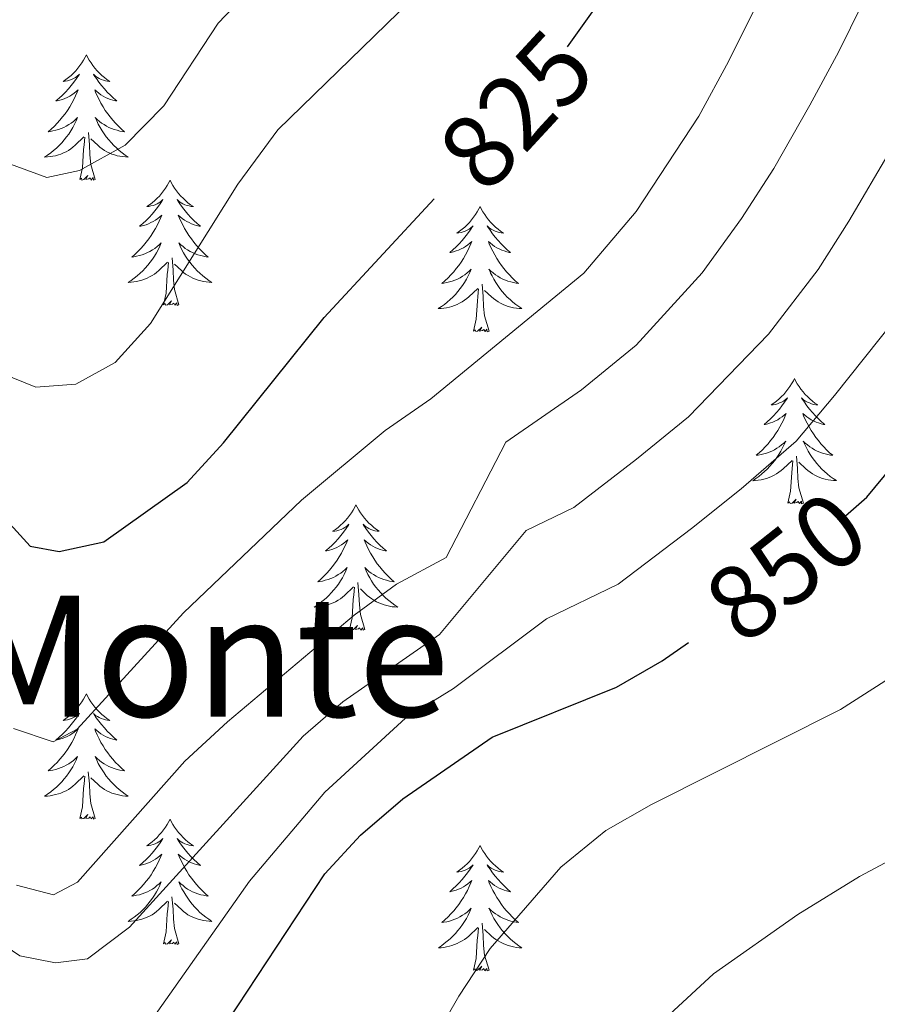
# Model space of a CAD drawing. Units: metres. Extents: x 616998 to 621503, y 4717458 to 4720505.
# Drawn here: x 618118 to 618200, y 4718304 to 4718397 of the extents above; entities that cross this region are included whole.
import ezdxf
from ezdxf.enums import TextEntityAlignment as Align

# ---------------------------------------------------------------- set-up
doc = ezdxf.new("R2010")
doc.units = ezdxf.units.M
doc.header["$MEASUREMENT"] = 0
for name, color, linetype, lineweight in [('Level 36', 19, 'Continuous', 40), ('Level 4', 36, 'Continuous', 30), ('Level 41', 19, 'Continuous', 0), ('Level 45', 19, 'Continuous', 0), ('Level 5', 36, 'Continuous', 0)]:
    doc.layers.add(name, color=color, linetype=linetype, lineweight=lineweight)
doc.styles.add('Arial', font='ARIAL.TTF', dxfattribs={"height": 0.2})

msp = doc.modelspace()

# ---------------------------------------------------------------- linework, layer by layer
at = {"layer": 'Level 36', "color": 92, "linetype": 'Continuous', "lineweight": 0}
for points in [[(618124.28, 4718393.93), (618124.17, 4718393.71), (618124.02, 4718393.43), (618123.85, 4718393.17), (618123.67, 4718392.91), (618123.47, 4718392.66), (618123.27, 4718392.42), (618123.05, 4718392.2), (618122.82, 4718391.98), (618122.58, 4718391.78), (618122.33, 4718391.59), (618122.07, 4718391.41), (618122.26, 4718391.43), (618122.47, 4718391.47), (618122.67, 4718391.52), (618122.86, 4718391.59), (618123.05, 4718391.68), (618123.23, 4718391.78), (618123.41, 4718391.89), (618123.61, 4718392.08), (618123.57, 4718392.01), (618123.34, 4718391.67), (618123.1, 4718391.33), (618122.84, 4718391.01), (618122.57, 4718390.69), (618122.29, 4718390.39), (618122, 4718390.09), (618121.7, 4718389.81), (618121.38, 4718389.54), (618121.51, 4718389.56), (618121.75, 4718389.62), (618122, 4718389.69), (618122.23, 4718389.78), (618122.46, 4718389.88), (618122.69, 4718390), (618122.9, 4718390.13), (618123.11, 4718390.28), (618123.31, 4718390.43), (618123.49, 4718390.61), (618123.41, 4718390.38), (618123.25, 4718390.02), (618123.08, 4718389.67), (618122.89, 4718389.32), (618122.69, 4718388.98), (618122.48, 4718388.65), (618122.25, 4718388.33), (618122.01, 4718388.02), (618121.76, 4718387.71), (618121.5, 4718387.42), (618121.23, 4718387.14), (618120.94, 4718386.87), (618120.64, 4718386.61), (618120.84, 4718386.64), (618121.1, 4718386.69), (618121.37, 4718386.75), (618121.63, 4718386.83), (618121.88, 4718386.92), (618122.13, 4718387.03), (618122.37, 4718387.15), (618122.6, 4718387.29), (618122.83, 4718387.44), (618123.05, 4718387.6), (618123.25, 4718387.78), (618123.45, 4718387.97), (618123.31, 4718387.64)], [(618124.28, 4718393.93), (618124.39, 4718393.71), (618124.55, 4718393.43), (618124.72, 4718393.17), (618124.9, 4718392.91), (618125.09, 4718392.66), (618125.3, 4718392.42), (618125.52, 4718392.2), (618125.75, 4718391.98), (618125.99, 4718391.78), (618126.24, 4718391.59), (618126.5, 4718391.41), (618126.3, 4718391.43), (618126.1, 4718391.47), (618125.9, 4718391.52), (618125.7, 4718391.59), (618125.51, 4718391.68), (618125.33, 4718391.78), (618125.16, 4718391.89), (618124.95, 4718392.08), (618124.99, 4718392.01), (618125.23, 4718391.67), (618125.47, 4718391.33), (618125.72, 4718391.01), (618125.99, 4718390.69), (618126.27, 4718390.39), (618126.56, 4718390.09), (618126.87, 4718389.81), (618127.18, 4718389.54), (618127.06, 4718389.56), (618126.81, 4718389.62), (618126.57, 4718389.69), (618126.33, 4718389.78), (618126.1, 4718389.88), (618125.88, 4718390), (618125.66, 4718390.13), (618125.45, 4718390.28), (618125.26, 4718390.43), (618125.07, 4718390.61), (618125.16, 4718390.38), (618125.31, 4718390.02), (618125.49, 4718389.67), (618125.67, 4718389.32), (618125.87, 4718388.98), (618126.08, 4718388.65), (618126.31, 4718388.33), (618126.55, 4718388.02), (618126.8, 4718387.71), (618127.06, 4718387.42), (618127.34, 4718387.14), (618127.63, 4718386.87), (618127.92, 4718386.61), (618127.73, 4718386.64), (618127.46, 4718386.68), (618127.2, 4718386.75), (618126.94, 4718386.83), (618126.68, 4718386.92), (618126.43, 4718387.03), (618126.19, 4718387.15), (618125.96, 4718387.29), (618125.73, 4718387.44), (618125.52, 4718387.6), (618125.31, 4718387.78), (618125.12, 4718387.97), (618125.26, 4718387.64)], [(618123.311, 4718387.645), (618123.151, 4718387.325), (618122.981, 4718387.005), (618122.801, 4718386.695), (618122.601, 4718386.395), (618122.391, 4718386.115), (618122.171, 4718385.835), (618121.931, 4718385.565), (618121.691, 4718385.305), (618121.431, 4718385.065), (618121.161, 4718384.825), (618120.881, 4718384.605), (618120.591, 4718384.395), (618120.301, 4718384.205), (618120.571, 4718384.215), (618120.831, 4718384.245), (618121.091, 4718384.285), (618121.351, 4718384.335), (618121.611, 4718384.405), (618121.861, 4718384.495), (618122.101, 4718384.605), (618122.341, 4718384.715), (618122.571, 4718384.845), (618122.791, 4718384.995), (618123.001, 4718385.145), (618123.211, 4718385.325), (618124.051, 4718386.115)], [(618125.261, 4718387.645), (618125.411, 4718387.325), (618125.581, 4718387.015), (618125.771, 4718386.705), (618125.961, 4718386.405), (618126.171, 4718386.115), (618126.401, 4718385.845), (618126.631, 4718385.575), (618126.881, 4718385.315), (618127.131, 4718385.075), (618127.401, 4718384.835), (618127.681, 4718384.605), (618127.971, 4718384.395), (618128.261, 4718384.205), (618128.001, 4718384.215), (618127.731, 4718384.245), (618127.471, 4718384.285), (618127.211, 4718384.335), (618126.961, 4718384.405), (618126.711, 4718384.495), (618126.461, 4718384.605), (618126.231, 4718384.715), (618126.001, 4718384.845), (618125.771, 4718384.995), (618125.561, 4718385.145), (618125.361, 4718385.325), (618124.701, 4718385.945)], [(618125.13, 4718382.07), (618124.7, 4718383.51), (618124.61, 4718384.42), (618124.57, 4718385.37), (618124.47, 4718386.53)], [(618123.66, 4718382.07), (618123.91, 4718383.19), (618124.02, 4718384.93), (618124.07, 4718385.37), (618124.13, 4718386.09)], [(618125.13, 4718382.07), (618124.96, 4718382.01), (618124.94, 4718382.25), (618124.75, 4718382.02), (618124.63, 4718382.23), (618124.51, 4718382.12), (618124.24, 4718382.07), (618124.43, 4718382.46), (618124.05, 4718382.08), (618123.86, 4718382.02), (618123.82, 4718382.19), (618123.66, 4718382.07)], [(618132.24, 4718382.01), (618132.13, 4718381.79), (618131.98, 4718381.51), (618131.81, 4718381.25), (618131.63, 4718380.99), (618131.43, 4718380.74), (618131.23, 4718380.5), (618131.01, 4718380.28), (618130.78, 4718380.06), (618130.54, 4718379.86), (618130.29, 4718379.67), (618130.03, 4718379.49), (618130.22, 4718379.51), (618130.43, 4718379.55), (618130.63, 4718379.61), (618130.82, 4718379.67), (618131.01, 4718379.76), (618131.19, 4718379.86), (618131.37, 4718379.97), (618131.57, 4718380.16), (618131.53, 4718380.1), (618131.3, 4718379.75), (618131.06, 4718379.42), (618130.8, 4718379.09), (618130.53, 4718378.77), (618130.25, 4718378.47), (618129.96, 4718378.17), (618129.66, 4718377.89), (618129.34, 4718377.62), (618129.47, 4718377.64), (618129.71, 4718377.7), (618129.96, 4718377.77), (618130.19, 4718377.86), (618130.42, 4718377.97), (618130.65, 4718378.08), (618130.86, 4718378.21), (618131.07, 4718378.36), (618131.27, 4718378.52), (618131.45, 4718378.69), (618131.37, 4718378.47), (618131.21, 4718378.1), (618131.04, 4718377.75), (618130.85, 4718377.4), (618130.65, 4718377.06), (618130.44, 4718376.73), (618130.21, 4718376.41), (618129.97, 4718376.1), (618129.72, 4718375.79), (618129.46, 4718375.5), (618129.19, 4718375.22), (618128.9, 4718374.95), (618128.6, 4718374.69), (618128.8, 4718374.72), (618129.06, 4718374.77), (618129.33, 4718374.83), (618129.59, 4718374.91), (618129.84, 4718375), (618130.09, 4718375.11), (618130.33, 4718375.23), (618130.56, 4718375.37), (618130.79, 4718375.52), (618131.01, 4718375.69), (618131.21, 4718375.86), (618131.41, 4718376.05), (618131.27, 4718375.72)], [(618132.24, 4718382.01), (618132.35, 4718381.79), (618132.51, 4718381.51), (618132.68, 4718381.25), (618132.86, 4718380.99), (618133.05, 4718380.74), (618133.26, 4718380.5), (618133.48, 4718380.28), (618133.71, 4718380.06), (618133.95, 4718379.86), (618134.2, 4718379.67), (618134.46, 4718379.49), (618134.26, 4718379.51), (618134.06, 4718379.55), (618133.86, 4718379.61), (618133.66, 4718379.67), (618133.47, 4718379.76), (618133.29, 4718379.86), (618133.12, 4718379.97), (618132.91, 4718380.16), (618132.95, 4718380.1), (618133.19, 4718379.75), (618133.43, 4718379.42), (618133.68, 4718379.09), (618133.95, 4718378.77), (618134.23, 4718378.47), (618134.52, 4718378.17), (618134.83, 4718377.89), (618135.14, 4718377.62), (618135.02, 4718377.64), (618134.77, 4718377.7), (618134.53, 4718377.77), (618134.29, 4718377.86), (618134.06, 4718377.97), (618133.84, 4718378.08), (618133.62, 4718378.21), (618133.41, 4718378.36), (618133.22, 4718378.52), (618133.03, 4718378.69), (618133.12, 4718378.47), (618133.27, 4718378.1), (618133.45, 4718377.75), (618133.63, 4718377.4), (618133.83, 4718377.06), (618134.04, 4718376.73), (618134.27, 4718376.41), (618134.51, 4718376.1), (618134.76, 4718375.79), (618135.02, 4718375.5), (618135.3, 4718375.22), (618135.59, 4718374.95), (618135.88, 4718374.69), (618135.69, 4718374.72), (618135.42, 4718374.77), (618135.16, 4718374.83), (618134.9, 4718374.91), (618134.64, 4718375), (618134.39, 4718375.11), (618134.15, 4718375.23), (618133.92, 4718375.37), (618133.69, 4718375.52), (618133.48, 4718375.69), (618133.27, 4718375.86), (618133.08, 4718376.05), (618133.22, 4718375.72)], [(618161.76, 4718379.5), (618161.65, 4718379.28), (618161.49, 4718379), (618161.32, 4718378.74), (618161.14, 4718378.48), (618160.95, 4718378.23), (618160.74, 4718377.99), (618160.52, 4718377.77), (618160.29, 4718377.55), (618160.05, 4718377.35), (618159.8, 4718377.16), (618159.54, 4718376.98), (618159.74, 4718377), (618159.94, 4718377.04), (618160.14, 4718377.1), (618160.34, 4718377.17), (618160.53, 4718377.25), (618160.71, 4718377.35), (618160.88, 4718377.46), (618161.09, 4718377.65), (618161.04, 4718377.59), (618160.81, 4718377.24), (618160.57, 4718376.91), (618160.31, 4718376.58), (618160.05, 4718376.27), (618159.77, 4718375.96), (618159.47, 4718375.67), (618159.17, 4718375.38), (618158.86, 4718375.11), (618158.98, 4718375.13), (618159.23, 4718375.19), (618159.47, 4718375.27), (618159.71, 4718375.35), (618159.94, 4718375.46), (618160.16, 4718375.57), (618160.38, 4718375.71), (618160.58, 4718375.85), (618160.78, 4718376.01), (618160.97, 4718376.18), (618160.88, 4718375.96), (618160.72, 4718375.59), (618160.55, 4718375.24), (618160.37, 4718374.89), (618160.17, 4718374.55), (618159.96, 4718374.22), (618159.73, 4718373.9), (618159.49, 4718373.59), (618159.24, 4718373.29), (618158.97, 4718372.99), (618158.7, 4718372.71), (618158.41, 4718372.44), (618158.12, 4718372.19), (618158.31, 4718372.21), (618158.58, 4718372.26), (618158.84, 4718372.32), (618159.1, 4718372.4), (618159.36, 4718372.49), (618159.6, 4718372.6), (618159.85, 4718372.72), (618160.08, 4718372.86), (618160.3, 4718373.01), (618160.52, 4718373.18), (618160.73, 4718373.35), (618160.92, 4718373.54), (618160.78, 4718373.21)], [(618161.76, 4718379.5), (618161.87, 4718379.28), (618162.02, 4718379), (618162.19, 4718378.74), (618162.37, 4718378.48), (618162.57, 4718378.23), (618162.77, 4718377.99), (618162.99, 4718377.77), (618163.22, 4718377.55), (618163.46, 4718377.35), (618163.71, 4718377.16), (618163.97, 4718376.98), (618163.77, 4718377), (618163.57, 4718377.04), (618163.37, 4718377.1), (618163.18, 4718377.17), (618162.99, 4718377.25), (618162.81, 4718377.35), (618162.63, 4718377.46), (618162.43, 4718377.65), (618162.47, 4718377.59), (618162.7, 4718377.24), (618162.94, 4718376.91), (618163.2, 4718376.58), (618163.47, 4718376.27), (618163.75, 4718375.96), (618164.04, 4718375.67), (618164.34, 4718375.38), (618164.65, 4718375.11), (618164.53, 4718375.13), (618164.29, 4718375.19), (618164.04, 4718375.27), (618163.81, 4718375.35), (618163.58, 4718375.46), (618163.35, 4718375.57), (618163.14, 4718375.71), (618162.93, 4718375.85), (618162.73, 4718376.01), (618162.55, 4718376.18), (618162.63, 4718375.96), (618162.79, 4718375.59), (618162.96, 4718375.24), (618163.15, 4718374.89), (618163.35, 4718374.55), (618163.56, 4718374.22), (618163.79, 4718373.9), (618164.02, 4718373.59), (618164.27, 4718373.29), (618164.54, 4718372.99), (618164.81, 4718372.71), (618165.1, 4718372.44), (618165.4, 4718372.19), (618165.2, 4718372.21), (618164.93, 4718372.26), (618164.67, 4718372.32), (618164.41, 4718372.4), (618164.16, 4718372.49), (618163.91, 4718372.6), (618163.67, 4718372.72), (618163.43, 4718372.86), (618163.21, 4718373.01), (618162.99, 4718373.18), (618162.79, 4718373.35), (618162.59, 4718373.54), (618162.73, 4718373.21)], [(618131.269, 4718375.715), (618131.109, 4718375.395), (618130.939, 4718375.085), (618130.759, 4718374.775), (618130.559, 4718374.485), (618130.349, 4718374.195), (618130.129, 4718373.915), (618129.889, 4718373.645), (618129.649, 4718373.385), (618129.389, 4718373.145), (618129.119, 4718372.906), (618128.839, 4718372.686), (618128.549, 4718372.476), (618128.259, 4718372.286), (618128.529, 4718372.296), (618128.789, 4718372.326), (618129.049, 4718372.366), (618129.309, 4718372.416), (618129.569, 4718372.496), (618129.819, 4718372.576), (618130.059, 4718372.685), (618130.299, 4718372.795), (618130.529, 4718372.925), (618130.749, 4718373.075), (618130.959, 4718373.235), (618131.169, 4718373.405), (618132.009, 4718374.205)], [(618133.219, 4718375.715), (618133.369, 4718375.395), (618133.539, 4718375.085), (618133.729, 4718374.775), (618133.919, 4718374.485), (618134.129, 4718374.195), (618134.359, 4718373.915), (618134.589, 4718373.645), (618134.839, 4718373.385), (618135.089, 4718373.145), (618135.359, 4718372.905), (618135.639, 4718372.685), (618135.929, 4718372.475), (618136.219, 4718372.285), (618135.959, 4718372.295), (618135.689, 4718372.325), (618135.429, 4718372.365), (618135.169, 4718372.415), (618134.919, 4718372.495), (618134.669, 4718372.575), (618134.419, 4718372.685), (618134.189, 4718372.795), (618133.959, 4718372.925), (618133.729, 4718373.075), (618133.519, 4718373.235), (618133.319, 4718373.405), (618132.659, 4718374.025)], [(618131.62, 4718370.16), (618131.87, 4718371.27), (618131.98, 4718373.02), (618132.03, 4718373.45), (618132.09, 4718374.17)], [(618133.09, 4718370.16), (618132.66, 4718371.6), (618132.57, 4718372.5), (618132.53, 4718373.45), (618132.43, 4718374.61)], [(618160.778, 4718373.215), (618160.628, 4718372.895), (618160.458, 4718372.585), (618160.268, 4718372.275), (618160.078, 4718371.985), (618159.868, 4718371.695), (618159.638, 4718371.415), (618159.408, 4718371.145), (618159.157, 4718370.885), (618158.897, 4718370.645), (618158.627, 4718370.415), (618158.357, 4718370.185), (618158.067, 4718369.975), (618157.777, 4718369.785), (618158.037, 4718369.795), (618158.307, 4718369.825), (618158.567, 4718369.865), (618158.827, 4718369.915), (618159.077, 4718369.995), (618159.327, 4718370.075), (618159.567, 4718370.185), (618159.807, 4718370.295), (618160.037, 4718370.425), (618160.267, 4718370.575), (618160.477, 4718370.735), (618160.677, 4718370.905), (618161.527, 4718371.705)], [(618162.728, 4718373.215), (618162.888, 4718372.895), (618163.058, 4718372.585), (618163.237, 4718372.275), (618163.437, 4718371.985), (618163.647, 4718371.695), (618163.867, 4718371.415), (618164.107, 4718371.145), (618164.347, 4718370.885), (618164.607, 4718370.645), (618164.877, 4718370.415), (618165.157, 4718370.185), (618165.447, 4718369.975), (618165.737, 4718369.785), (618165.467, 4718369.795), (618165.207, 4718369.825), (618164.947, 4718369.865), (618164.687, 4718369.915), (618164.427, 4718369.995), (618164.177, 4718370.075), (618163.937, 4718370.185), (618163.697, 4718370.295), (618163.467, 4718370.425), (618163.247, 4718370.575), (618163.037, 4718370.735), (618162.827, 4718370.905), (618162.167, 4718371.525)], [(618161.14, 4718367.65), (618161.38, 4718368.77), (618161.5, 4718370.51), (618161.54, 4718370.94), (618161.61, 4718371.66)], [(618162.61, 4718367.65), (618162.18, 4718369.09), (618162.09, 4718369.99), (618162.04, 4718370.94), (618161.94, 4718372.1)], [(618133.09, 4718370.16), (618132.92, 4718370.09), (618132.9, 4718370.33), (618132.71, 4718370.11), (618132.59, 4718370.31), (618132.47, 4718370.2), (618132.2, 4718370.15), (618132.39, 4718370.54), (618132.01, 4718370.16), (618131.82, 4718370.11), (618131.78, 4718370.27), (618131.62, 4718370.16)], [(618162.61, 4718367.65), (618162.43, 4718367.58), (618162.41, 4718367.82), (618162.23, 4718367.6), (618162.1, 4718367.8), (618161.98, 4718367.69), (618161.71, 4718367.64), (618161.91, 4718368.03), (618161.52, 4718367.65), (618161.34, 4718367.6), (618161.29, 4718367.76), (618161.14, 4718367.65)], [(618191.68, 4718363.14), (618191.57, 4718362.92), (618191.41, 4718362.64), (618191.24, 4718362.38), (618191.06, 4718362.12), (618190.87, 4718361.87), (618190.66, 4718361.63), (618190.44, 4718361.41), (618190.21, 4718361.19), (618189.97, 4718360.99), (618189.72, 4718360.8), (618189.46, 4718360.62), (618189.66, 4718360.64), (618189.86, 4718360.68), (618190.06, 4718360.74), (618190.26, 4718360.81), (618190.45, 4718360.89), (618190.63, 4718360.99), (618190.8, 4718361.1), (618191.01, 4718361.29), (618190.97, 4718361.23), (618190.73, 4718360.88), (618190.49, 4718360.55), (618190.24, 4718360.22), (618189.97, 4718359.91), (618189.69, 4718359.6), (618189.4, 4718359.31), (618189.09, 4718359.02), (618188.78, 4718358.75), (618188.9, 4718358.77), (618189.15, 4718358.83), (618189.39, 4718358.91), (618189.63, 4718358.99), (618189.86, 4718359.1), (618190.08, 4718359.21), (618190.3, 4718359.35), (618190.51, 4718359.49), (618190.7, 4718359.65), (618190.89, 4718359.82), (618190.8, 4718359.6), (618190.65, 4718359.23), (618190.47, 4718358.88), (618190.29, 4718358.53), (618190.09, 4718358.19), (618189.88, 4718357.86), (618189.65, 4718357.54), (618189.41, 4718357.23), (618189.16, 4718356.93), (618188.9, 4718356.63), (618188.62, 4718356.35), (618188.33, 4718356.08), (618188.04, 4718355.83), (618188.23, 4718355.85), (618188.5, 4718355.9), (618188.76, 4718355.96), (618189.02, 4718356.04), (618189.28, 4718356.13), (618189.53, 4718356.24), (618189.77, 4718356.36), (618190, 4718356.5), (618190.23, 4718356.65), (618190.44, 4718356.82), (618190.65, 4718356.99), (618190.84, 4718357.18), (618190.7, 4718356.85)], [(618191.68, 4718363.14), (618191.79, 4718362.92), (618191.94, 4718362.64), (618192.11, 4718362.38), (618192.29, 4718362.12), (618192.49, 4718361.87), (618192.69, 4718361.63), (618192.91, 4718361.41), (618193.14, 4718361.19), (618193.38, 4718360.99), (618193.63, 4718360.8), (618193.89, 4718360.62), (618193.7, 4718360.64), (618193.49, 4718360.68), (618193.29, 4718360.74), (618193.1, 4718360.81), (618192.91, 4718360.89), (618192.73, 4718360.99), (618192.55, 4718361.1), (618192.35, 4718361.29), (618192.39, 4718361.23), (618192.62, 4718360.88), (618192.86, 4718360.55), (618193.12, 4718360.22), (618193.39, 4718359.91), (618193.67, 4718359.6), (618193.96, 4718359.31), (618194.26, 4718359.02), (618194.58, 4718358.75), (618194.45, 4718358.77), (618194.21, 4718358.83), (618193.96, 4718358.91), (618193.73, 4718358.99), (618193.5, 4718359.1), (618193.27, 4718359.21), (618193.06, 4718359.35), (618192.85, 4718359.49), (618192.65, 4718359.65), (618192.47, 4718359.82), (618192.55, 4718359.6), (618192.71, 4718359.23), (618192.88, 4718358.88), (618193.07, 4718358.53), (618193.27, 4718358.19), (618193.48, 4718357.86), (618193.71, 4718357.54), (618193.95, 4718357.23), (618194.2, 4718356.93), (618194.46, 4718356.63), (618194.73, 4718356.35), (618195.02, 4718356.08), (618195.32, 4718355.83), (618195.12, 4718355.85), (618194.86, 4718355.9), (618194.59, 4718355.96), (618194.33, 4718356.04), (618194.08, 4718356.13), (618193.83, 4718356.24), (618193.59, 4718356.36), (618193.36, 4718356.5), (618193.13, 4718356.65), (618192.91, 4718356.82), (618192.71, 4718356.99), (618192.51, 4718357.18), (618192.65, 4718356.85)], [(618190.704, 4718356.855), (618190.554, 4718356.535), (618190.384, 4718356.225), (618190.194, 4718355.915), (618190.004, 4718355.625), (618189.794, 4718355.335), (618189.564, 4718355.055), (618189.334, 4718354.785), (618189.084, 4718354.525), (618188.834, 4718354.285), (618188.564, 4718354.055), (618188.284, 4718353.825), (618187.994, 4718353.615), (618187.704, 4718353.415), (618187.964, 4718353.425), (618188.234, 4718353.465), (618188.494, 4718353.505), (618188.754, 4718353.555), (618189.004, 4718353.635), (618189.254, 4718353.715), (618189.504, 4718353.825), (618189.734, 4718353.935), (618189.964, 4718354.065), (618190.194, 4718354.215), (618190.404, 4718354.375), (618190.604, 4718354.545), (618191.454, 4718355.345)], [(618192.654, 4718356.855), (618192.814, 4718356.535), (618192.984, 4718356.225), (618193.164, 4718355.915), (618193.364, 4718355.625), (618193.574, 4718355.335), (618193.794, 4718355.055), (618194.034, 4718354.785), (618194.274, 4718354.525), (618194.534, 4718354.285), (618194.804, 4718354.055), (618195.084, 4718353.825), (618195.374, 4718353.615), (618195.663, 4718353.425), (618195.393, 4718353.435), (618195.134, 4718353.465), (618194.874, 4718353.505), (618194.614, 4718353.555), (618194.354, 4718353.635), (618194.104, 4718353.715), (618193.864, 4718353.825), (618193.624, 4718353.935), (618193.394, 4718354.065), (618193.174, 4718354.215), (618192.964, 4718354.375), (618192.754, 4718354.545), (618192.104, 4718355.165)], [(618191.06, 4718351.29), (618191.3, 4718352.41), (618191.42, 4718354.15), (618191.47, 4718354.58), (618191.53, 4718355.3)], [(618192.53, 4718351.29), (618192.1, 4718352.73), (618192.01, 4718353.63), (618191.96, 4718354.58), (618191.86, 4718355.74)], [(618192.53, 4718351.29), (618192.35, 4718351.22), (618192.34, 4718351.46), (618192.15, 4718351.24), (618192.03, 4718351.44), (618191.9, 4718351.33), (618191.63, 4718351.28), (618191.83, 4718351.67), (618191.45, 4718351.29), (618191.26, 4718351.24), (618191.22, 4718351.4), (618191.06, 4718351.29)], [(618149.94, 4718351.11), (618149.83, 4718350.89), (618149.67, 4718350.62), (618149.51, 4718350.35), (618149.32, 4718350.1), (618149.13, 4718349.85), (618148.92, 4718349.61), (618148.7, 4718349.39), (618148.47, 4718349.17), (618148.23, 4718348.97), (618147.98, 4718348.77), (618147.72, 4718348.6), (618147.92, 4718348.62), (618148.13, 4718348.66), (618148.32, 4718348.71), (618148.52, 4718348.78), (618148.71, 4718348.87), (618148.89, 4718348.97), (618149.06, 4718349.08), (618149.27, 4718349.27), (618149.23, 4718349.2), (618149, 4718348.86), (618148.75, 4718348.52), (618148.5, 4718348.2), (618148.23, 4718347.88), (618147.95, 4718347.58), (618147.66, 4718347.28), (618147.35, 4718347), (618147.04, 4718346.73), (618147.17, 4718346.75), (618147.41, 4718346.81), (618147.65, 4718346.88), (618147.89, 4718346.97), (618148.12, 4718347.07), (618148.34, 4718347.19), (618148.56, 4718347.32), (618148.77, 4718347.47), (618148.96, 4718347.62), (618149.15, 4718347.79), (618149.06, 4718347.57), (618148.91, 4718347.21), (618148.73, 4718346.86), (618148.55, 4718346.51), (618148.35, 4718346.17), (618148.14, 4718345.84), (618147.91, 4718345.52), (618147.67, 4718345.21), (618147.42, 4718344.9), (618147.16, 4718344.61), (618146.88, 4718344.33), (618146.59, 4718344.06), (618146.3, 4718343.8), (618146.49, 4718343.83), (618146.76, 4718343.87), (618147.02, 4718343.94), (618147.28, 4718344.01), (618147.54, 4718344.11), (618147.79, 4718344.22), (618148.03, 4718344.34), (618148.26, 4718344.48), (618148.49, 4718344.63), (618148.7, 4718344.79), (618148.91, 4718344.97), (618149.1, 4718345.16), (618148.96, 4718344.83)], [(618149.94, 4718351.11), (618150.05, 4718350.89), (618150.21, 4718350.62), (618150.37, 4718350.35), (618150.56, 4718350.1), (618150.75, 4718349.85), (618150.96, 4718349.61), (618151.18, 4718349.39), (618151.41, 4718349.17), (618151.65, 4718348.97), (618151.9, 4718348.77), (618152.16, 4718348.6), (618151.96, 4718348.62), (618151.75, 4718348.66), (618151.56, 4718348.71), (618151.36, 4718348.78), (618151.17, 4718348.87), (618150.99, 4718348.97), (618150.82, 4718349.08), (618150.61, 4718349.27), (618150.65, 4718349.2), (618150.88, 4718348.86), (618151.13, 4718348.52), (618151.38, 4718348.2), (618151.65, 4718347.88), (618151.93, 4718347.58), (618152.22, 4718347.28), (618152.52, 4718347), (618152.84, 4718346.73), (618152.71, 4718346.75), (618152.47, 4718346.81), (618152.23, 4718346.88), (618151.99, 4718346.97), (618151.76, 4718347.07), (618151.53, 4718347.19), (618151.32, 4718347.32), (618151.11, 4718347.47), (618150.91, 4718347.62), (618150.73, 4718347.79), (618150.82, 4718347.57), (618150.97, 4718347.21), (618151.14, 4718346.86), (618151.33, 4718346.51), (618151.53, 4718346.17), (618151.74, 4718345.84), (618151.97, 4718345.52), (618152.21, 4718345.21), (618152.46, 4718344.9), (618152.72, 4718344.61), (618153, 4718344.33), (618153.28, 4718344.06), (618153.58, 4718343.8), (618153.38, 4718343.83), (618153.12, 4718343.87), (618152.85, 4718343.94), (618152.59, 4718344.01), (618152.34, 4718344.11), (618152.09, 4718344.22), (618151.85, 4718344.34), (618151.62, 4718344.48), (618151.39, 4718344.63), (618151.18, 4718344.79), (618150.97, 4718344.97), (618150.77, 4718345.16), (618150.92, 4718344.83)], [(618148.965, 4718344.826), (618148.815, 4718344.506), (618148.645, 4718344.186), (618148.455, 4718343.886), (618148.264, 4718343.586), (618148.054, 4718343.296), (618147.834, 4718343.026), (618147.594, 4718342.756), (618147.344, 4718342.496), (618147.094, 4718342.246), (618146.824, 4718342.017), (618146.544, 4718341.797), (618146.254, 4718341.587), (618145.964, 4718341.397), (618146.224, 4718341.407), (618146.494, 4718341.427), (618146.754, 4718341.467), (618147.014, 4718341.527), (618147.264, 4718341.597), (618147.514, 4718341.687), (618147.764, 4718341.786), (618147.994, 4718341.906), (618148.234, 4718342.036), (618148.454, 4718342.186), (618148.664, 4718342.336), (618148.864, 4718342.506), (618149.714, 4718343.306)], [(618150.925, 4718344.826), (618151.074, 4718344.506), (618151.244, 4718344.186), (618151.424, 4718343.886), (618151.624, 4718343.586), (618151.834, 4718343.296), (618152.054, 4718343.026), (618152.294, 4718342.756), (618152.534, 4718342.496), (618152.794, 4718342.246), (618153.064, 4718342.016), (618153.344, 4718341.796), (618153.634, 4718341.586), (618153.924, 4718341.396), (618153.654, 4718341.406), (618153.394, 4718341.426), (618153.134, 4718341.466), (618152.874, 4718341.526), (618152.614, 4718341.596), (618152.374, 4718341.686), (618152.124, 4718341.786), (618151.884, 4718341.906), (618151.654, 4718342.036), (618151.434, 4718342.186), (618151.224, 4718342.336), (618151.014, 4718342.506), (618150.364, 4718343.126)], [(618149.32, 4718339.26), (618149.57, 4718340.38), (618149.68, 4718342.12), (618149.73, 4718342.56), (618149.79, 4718343.28)], [(618150.79, 4718339.26), (618150.36, 4718340.7), (618150.27, 4718341.61), (618150.22, 4718342.56), (618150.12, 4718343.72)], [(618150.79, 4718339.26), (618150.62, 4718339.19), (618150.6, 4718339.43), (618150.41, 4718339.21), (618150.29, 4718339.41), (618150.17, 4718339.31), (618149.89, 4718339.25), (618150.09, 4718339.65), (618149.71, 4718339.27), (618149.52, 4718339.21), (618149.48, 4718339.37), (618149.32, 4718339.26)], [(618124.28, 4718333.13), (618124.17, 4718332.91), (618124.01, 4718332.63), (618123.85, 4718332.37), (618123.67, 4718332.11), (618123.47, 4718331.86), (618123.26, 4718331.63), (618123.05, 4718331.4), (618122.81, 4718331.18), (618122.57, 4718330.98), (618122.32, 4718330.79), (618122.06, 4718330.61), (618122.26, 4718330.63), (618122.47, 4718330.67), (618122.67, 4718330.73), (618122.86, 4718330.8), (618123.05, 4718330.88), (618123.23, 4718330.98), (618123.4, 4718331.09), (618123.61, 4718331.28), (618123.57, 4718331.22), (618123.34, 4718330.87), (618123.09, 4718330.54), (618122.84, 4718330.21), (618122.57, 4718329.89), (618122.29, 4718329.59), (618122, 4718329.3), (618121.7, 4718329.01), (618121.38, 4718328.74), (618121.51, 4718328.77), (618121.75, 4718328.82), (618121.99, 4718328.9), (618122.23, 4718328.98), (618122.46, 4718329.09), (618122.69, 4718329.21), (618122.9, 4718329.34), (618123.11, 4718329.48), (618123.31, 4718329.64), (618123.49, 4718329.81), (618123.4, 4718329.59), (618123.25, 4718329.23), (618123.08, 4718328.87), (618122.89, 4718328.52), (618122.69, 4718328.18), (618122.48, 4718327.85), (618122.25, 4718327.53), (618122.01, 4718327.22), (618121.76, 4718326.92), (618121.5, 4718326.62), (618121.22, 4718326.34), (618120.94, 4718326.07), (618120.64, 4718325.81), (618120.84, 4718325.84), (618121.1, 4718325.89), (618121.37, 4718325.95), (618121.63, 4718326.03), (618121.88, 4718326.12), (618122.13, 4718326.23), (618122.37, 4718326.35), (618122.6, 4718326.49), (618122.83, 4718326.64), (618123.04, 4718326.81), (618123.25, 4718326.98), (618123.45, 4718327.17), (618123.3, 4718326.84)], [(618124.28, 4718333.13), (618124.39, 4718332.91), (618124.55, 4718332.63), (618124.71, 4718332.37), (618124.9, 4718332.11), (618125.09, 4718331.86), (618125.3, 4718331.63), (618125.52, 4718331.4), (618125.75, 4718331.18), (618125.99, 4718330.98), (618126.24, 4718330.79), (618126.5, 4718330.61), (618126.3, 4718330.63), (618126.1, 4718330.67), (618125.9, 4718330.73), (618125.7, 4718330.8), (618125.51, 4718330.88), (618125.33, 4718330.98), (618125.16, 4718331.09), (618124.95, 4718331.28), (618124.99, 4718331.22), (618125.22, 4718330.87), (618125.47, 4718330.54), (618125.72, 4718330.21), (618125.99, 4718329.89), (618126.27, 4718329.59), (618126.56, 4718329.3), (618126.87, 4718329.01), (618127.18, 4718328.74), (618127.05, 4718328.77), (618126.81, 4718328.82), (618126.57, 4718328.9), (618126.33, 4718328.98), (618126.1, 4718329.09), (618125.88, 4718329.21), (618125.66, 4718329.34), (618125.45, 4718329.48), (618125.26, 4718329.64), (618125.07, 4718329.81), (618125.16, 4718329.59), (618125.31, 4718329.23), (618125.49, 4718328.87), (618125.67, 4718328.52), (618125.87, 4718328.18), (618126.08, 4718327.85), (618126.31, 4718327.53), (618126.55, 4718327.22), (618126.8, 4718326.92), (618127.06, 4718326.62), (618127.34, 4718326.34), (618127.63, 4718326.07), (618127.92, 4718325.81), (618127.73, 4718325.84), (618127.46, 4718325.89), (618127.2, 4718325.95), (618126.94, 4718326.03), (618126.68, 4718326.12), (618126.43, 4718326.23), (618126.19, 4718326.35), (618125.96, 4718326.49), (618125.73, 4718326.64), (618125.52, 4718326.81), (618125.31, 4718326.98), (618125.12, 4718327.17), (618125.26, 4718326.84)], [(618123.304, 4718326.838), (618123.154, 4718326.518), (618122.983, 4718326.208), (618122.803, 4718325.898), (618122.603, 4718325.608), (618122.393, 4718325.318), (618122.173, 4718325.038), (618121.933, 4718324.768), (618121.693, 4718324.508), (618121.433, 4718324.268), (618121.163, 4718324.028), (618120.883, 4718323.808), (618120.593, 4718323.598), (618120.303, 4718323.408), (618120.573, 4718323.418), (618120.833, 4718323.448), (618121.093, 4718323.488), (618121.353, 4718323.548), (618121.613, 4718323.618), (618121.853, 4718323.698), (618122.103, 4718323.808), (618122.343, 4718323.918), (618122.573, 4718324.048), (618122.793, 4718324.198), (618123.003, 4718324.358), (618123.213, 4718324.528), (618124.053, 4718325.328)], [(618125.263, 4718326.838), (618125.413, 4718326.518), (618125.583, 4718326.208), (618125.773, 4718325.898), (618125.963, 4718325.608), (618126.173, 4718325.318), (618126.393, 4718325.038), (618126.633, 4718324.768), (618126.883, 4718324.508), (618127.133, 4718324.268), (618127.403, 4718324.028), (618127.683, 4718323.808), (618127.973, 4718323.598), (618128.263, 4718323.408), (618128.003, 4718323.418), (618127.733, 4718323.448), (618127.473, 4718323.488), (618127.213, 4718323.548), (618126.963, 4718323.618), (618126.713, 4718323.698), (618126.463, 4718323.808), (618126.233, 4718323.918), (618125.993, 4718324.048), (618125.773, 4718324.198), (618125.563, 4718324.358), (618125.363, 4718324.528), (618124.703, 4718325.148)], [(618125.13, 4718321.28), (618124.7, 4718322.72), (618124.61, 4718323.62), (618124.57, 4718324.57), (618124.46, 4718325.73)], [(618123.66, 4718321.28), (618123.91, 4718322.39), (618124.02, 4718324.14), (618124.07, 4718324.57), (618124.13, 4718325.29)], [(618125.13, 4718321.28), (618124.96, 4718321.21), (618124.94, 4718321.45), (618124.75, 4718321.23), (618124.63, 4718321.43), (618124.51, 4718321.32), (618124.24, 4718321.27), (618124.43, 4718321.66), (618124.05, 4718321.28), (618123.86, 4718321.23), (618123.82, 4718321.39), (618123.66, 4718321.28)], [(618132.24, 4718321.21), (618132.13, 4718320.99), (618131.97, 4718320.71), (618131.81, 4718320.45), (618131.63, 4718320.19), (618131.43, 4718319.94), (618131.22, 4718319.71), (618131.01, 4718319.48), (618130.77, 4718319.26), (618130.53, 4718319.06), (618130.28, 4718318.87), (618130.02, 4718318.69), (618130.22, 4718318.71), (618130.43, 4718318.75), (618130.63, 4718318.81), (618130.82, 4718318.88), (618131.01, 4718318.96), (618131.19, 4718319.06), (618131.36, 4718319.17), (618131.57, 4718319.36), (618131.53, 4718319.3), (618131.3, 4718318.95), (618131.05, 4718318.62), (618130.8, 4718318.29), (618130.53, 4718317.98), (618130.25, 4718317.67), (618129.96, 4718317.38), (618129.66, 4718317.09), (618129.34, 4718316.82), (618129.47, 4718316.85), (618129.71, 4718316.9), (618129.95, 4718316.98), (618130.19, 4718317.07), (618130.42, 4718317.17), (618130.65, 4718317.29), (618130.86, 4718317.42), (618131.07, 4718317.56), (618131.27, 4718317.72), (618131.45, 4718317.89), (618131.36, 4718317.67), (618131.21, 4718317.31), (618131.04, 4718316.95), (618130.85, 4718316.61), (618130.65, 4718316.27), (618130.44, 4718315.93), (618130.21, 4718315.61), (618129.97, 4718315.3), (618129.72, 4718315), (618129.46, 4718314.71), (618129.18, 4718314.42), (618128.9, 4718314.15), (618128.6, 4718313.9), (618128.8, 4718313.92), (618129.06, 4718313.97), (618129.33, 4718314.03), (618129.59, 4718314.11), (618129.84, 4718314.2), (618130.09, 4718314.31), (618130.33, 4718314.43), (618130.56, 4718314.57), (618130.79, 4718314.72), (618131, 4718314.89), (618131.21, 4718315.06), (618131.41, 4718315.25), (618131.26, 4718314.92)], [(618132.24, 4718321.21), (618132.35, 4718320.99), (618132.51, 4718320.71), (618132.67, 4718320.45), (618132.86, 4718320.19), (618133.05, 4718319.94), (618133.26, 4718319.71), (618133.48, 4718319.48), (618133.71, 4718319.26), (618133.95, 4718319.06), (618134.2, 4718318.87), (618134.46, 4718318.69), (618134.26, 4718318.71), (618134.06, 4718318.75), (618133.86, 4718318.81), (618133.66, 4718318.88), (618133.47, 4718318.96), (618133.29, 4718319.06), (618133.12, 4718319.17), (618132.91, 4718319.36), (618132.95, 4718319.3), (618133.18, 4718318.95), (618133.43, 4718318.62), (618133.68, 4718318.29), (618133.95, 4718317.98), (618134.23, 4718317.67), (618134.52, 4718317.38), (618134.83, 4718317.09), (618135.14, 4718316.82), (618135.01, 4718316.85), (618134.77, 4718316.9), (618134.53, 4718316.98), (618134.29, 4718317.07), (618134.06, 4718317.17), (618133.84, 4718317.29), (618133.62, 4718317.42), (618133.41, 4718317.56), (618133.22, 4718317.72), (618133.03, 4718317.89), (618133.12, 4718317.67), (618133.27, 4718317.31), (618133.45, 4718316.95), (618133.63, 4718316.61), (618133.83, 4718316.27), (618134.04, 4718315.93), (618134.27, 4718315.61), (618134.51, 4718315.3), (618134.76, 4718315), (618135.02, 4718314.71), (618135.3, 4718314.42), (618135.59, 4718314.15), (618135.88, 4718313.9), (618135.69, 4718313.92), (618135.42, 4718313.97), (618135.16, 4718314.03), (618134.9, 4718314.11), (618134.64, 4718314.2), (618134.39, 4718314.31), (618134.15, 4718314.43), (618133.92, 4718314.57), (618133.69, 4718314.72), (618133.48, 4718314.89), (618133.27, 4718315.06), (618133.08, 4718315.25), (618133.22, 4718314.92)], [(618161.76, 4718318.7), (618161.65, 4718318.48), (618161.49, 4718318.21), (618161.32, 4718317.94), (618161.14, 4718317.68), (618160.95, 4718317.44), (618160.74, 4718317.2), (618160.52, 4718316.97), (618160.29, 4718316.76), (618160.05, 4718316.55), (618159.8, 4718316.36), (618159.54, 4718316.18), (618159.74, 4718316.21), (618159.94, 4718316.25), (618160.14, 4718316.3), (618160.33, 4718316.37), (618160.52, 4718316.45), (618160.71, 4718316.55), (618160.88, 4718316.67), (618161.08, 4718316.86), (618161.04, 4718316.79), (618160.81, 4718316.45), (618160.57, 4718316.11), (618160.31, 4718315.78), (618160.05, 4718315.47), (618159.77, 4718315.16), (618159.47, 4718314.87), (618159.17, 4718314.59), (618158.86, 4718314.31), (618158.98, 4718314.34), (618159.23, 4718314.4), (618159.47, 4718314.47), (618159.71, 4718314.56), (618159.94, 4718314.66), (618160.16, 4718314.78), (618160.38, 4718314.91), (618160.58, 4718315.05), (618160.78, 4718315.21), (618160.97, 4718315.38), (618160.88, 4718315.16), (618160.72, 4718314.8), (618160.55, 4718314.44), (618160.37, 4718314.1), (618160.17, 4718313.76), (618159.95, 4718313.43), (618159.73, 4718313.1), (618159.49, 4718312.79), (618159.24, 4718312.49), (618158.97, 4718312.2), (618158.7, 4718311.92), (618158.41, 4718311.65), (618158.11, 4718311.39), (618158.31, 4718311.41), (618158.58, 4718311.46), (618158.84, 4718311.52), (618159.1, 4718311.6), (618159.35, 4718311.7), (618159.6, 4718311.8), (618159.84, 4718311.93), (618160.08, 4718312.07), (618160.3, 4718312.21), (618160.52, 4718312.38), (618160.73, 4718312.55), (618160.92, 4718312.74), (618160.78, 4718312.42)], [(618161.76, 4718318.7), (618161.87, 4718318.48), (618162.02, 4718318.21), (618162.19, 4718317.94), (618162.37, 4718317.68), (618162.57, 4718317.44), (618162.77, 4718317.2), (618162.99, 4718316.97), (618163.22, 4718316.76), (618163.46, 4718316.55), (618163.71, 4718316.36), (618163.97, 4718316.18), (618163.77, 4718316.21), (618163.57, 4718316.25), (618163.37, 4718316.3), (618163.18, 4718316.37), (618162.99, 4718316.45), (618162.81, 4718316.55), (618162.63, 4718316.67), (618162.43, 4718316.86), (618162.47, 4718316.79), (618162.7, 4718316.45), (618162.94, 4718316.11), (618163.2, 4718315.78), (618163.47, 4718315.47), (618163.75, 4718315.16), (618164.04, 4718314.87), (618164.34, 4718314.59), (618164.65, 4718314.31), (618164.53, 4718314.34), (618164.28, 4718314.4), (618164.04, 4718314.47), (618163.81, 4718314.56), (618163.57, 4718314.66), (618163.35, 4718314.78), (618163.14, 4718314.91), (618162.93, 4718315.05), (618162.73, 4718315.21), (618162.55, 4718315.38), (618162.63, 4718315.16), (618162.79, 4718314.8), (618162.96, 4718314.44), (618163.15, 4718314.1), (618163.35, 4718313.76), (618163.56, 4718313.43), (618163.78, 4718313.1), (618164.02, 4718312.79), (618164.27, 4718312.49), (618164.54, 4718312.2), (618164.81, 4718311.92), (618165.1, 4718311.65), (618165.4, 4718311.39), (618165.2, 4718311.41), (618164.93, 4718311.46), (618164.67, 4718311.52), (618164.41, 4718311.6), (618164.16, 4718311.7), (618163.91, 4718311.8), (618163.67, 4718311.93), (618163.43, 4718312.07), (618163.21, 4718312.21), (618162.99, 4718312.38), (618162.79, 4718312.55), (618162.59, 4718312.74), (618162.73, 4718312.42)], [(618131.262, 4718314.918), (618131.112, 4718314.598), (618130.942, 4718314.288), (618130.762, 4718313.978), (618130.561, 4718313.688), (618130.351, 4718313.398), (618130.131, 4718313.118), (618129.891, 4718312.848), (618129.651, 4718312.588), (618129.391, 4718312.348), (618129.121, 4718312.118), (618128.841, 4718311.888), (618128.551, 4718311.688), (618128.261, 4718311.488), (618128.531, 4718311.498), (618128.791, 4718311.528), (618129.051, 4718311.568), (618129.311, 4718311.628), (618129.571, 4718311.698), (618129.811, 4718311.788), (618130.061, 4718311.888), (618130.301, 4718311.998), (618130.531, 4718312.128), (618130.751, 4718312.278), (618130.961, 4718312.438), (618131.171, 4718312.608), (618132.011, 4718313.408)], [(618133.222, 4718314.918), (618133.371, 4718314.598), (618133.541, 4718314.288), (618133.731, 4718313.978), (618133.921, 4718313.688), (618134.131, 4718313.398), (618134.351, 4718313.118), (618134.591, 4718312.848), (618134.841, 4718312.588), (618135.091, 4718312.348), (618135.361, 4718312.118), (618135.641, 4718311.888), (618135.931, 4718311.688), (618136.221, 4718311.488), (618135.961, 4718311.498), (618135.691, 4718311.528), (618135.431, 4718311.568), (618135.171, 4718311.628), (618134.921, 4718311.698), (618134.671, 4718311.788), (618134.421, 4718311.888), (618134.191, 4718311.998), (618133.951, 4718312.128), (618133.731, 4718312.278), (618133.521, 4718312.438), (618133.321, 4718312.608), (618132.661, 4718313.228)], [(618131.62, 4718309.36), (618131.87, 4718310.48), (618131.98, 4718312.22), (618132.03, 4718312.65), (618132.09, 4718313.37)], [(618133.09, 4718309.36), (618132.66, 4718310.8), (618132.57, 4718311.7), (618132.53, 4718312.65), (618132.42, 4718313.81)], [(618160.78, 4718312.418), (618160.62, 4718312.088), (618160.45, 4718311.778), (618160.27, 4718311.478), (618160.07, 4718311.178), (618159.87, 4718310.888), (618159.64, 4718310.608), (618159.41, 4718310.348), (618159.16, 4718310.088), (618158.9, 4718309.838), (618158.63, 4718309.608), (618158.35, 4718309.388), (618158.07, 4718309.178), (618157.78, 4718308.988), (618158.04, 4718308.988), (618158.3, 4718309.018), (618158.57, 4718309.058), (618158.83, 4718309.118), (618159.08, 4718309.188), (618159.33, 4718309.278), (618159.57, 4718309.378), (618159.81, 4718309.498), (618160.04, 4718309.628), (618160.26, 4718309.768), (618160.48, 4718309.928), (618160.68, 4718310.098), (618161.53, 4718310.898)], [(618162.73, 4718312.417), (618162.89, 4718312.088), (618163.06, 4718311.778), (618163.24, 4718311.478), (618163.44, 4718311.178), (618163.65, 4718310.888), (618163.869, 4718310.608), (618164.109, 4718310.348), (618164.349, 4718310.088), (618164.609, 4718309.838), (618164.879, 4718309.608), (618165.159, 4718309.388), (618165.449, 4718309.178), (618165.739, 4718308.988), (618165.469, 4718308.988), (618165.209, 4718309.018), (618164.949, 4718309.058), (618164.689, 4718309.118), (618164.429, 4718309.188), (618164.179, 4718309.278), (618163.939, 4718309.378), (618163.699, 4718309.498), (618163.469, 4718309.628), (618163.249, 4718309.768), (618163.029, 4718309.928), (618162.829, 4718310.098), (618162.17, 4718310.718)], [(618162.61, 4718306.85), (618162.18, 4718308.29), (618162.09, 4718309.19), (618162.04, 4718310.14), (618161.94, 4718311.31)], [(618161.14, 4718306.85), (618161.38, 4718307.97), (618161.49, 4718309.71), (618161.54, 4718310.14), (618161.61, 4718310.87)], [(618133.09, 4718309.36), (618132.92, 4718309.29), (618132.9, 4718309.53), (618132.71, 4718309.31), (618132.59, 4718309.51), (618132.47, 4718309.4), (618132.2, 4718309.35), (618132.39, 4718309.74), (618132.01, 4718309.36), (618131.82, 4718309.31), (618131.78, 4718309.47), (618131.62, 4718309.36)], [(618162.61, 4718306.85), (618162.43, 4718306.78), (618162.41, 4718307.02), (618162.22, 4718306.8), (618162.1, 4718307), (618161.98, 4718306.89), (618161.71, 4718306.84), (618161.91, 4718307.23), (618161.52, 4718306.85), (618161.33, 4718306.8), (618161.29, 4718306.96), (618161.14, 4718306.85)]]:
    msp.add_lwpolyline(points, dxfattribs=at)
at = {"layer": 'Level 4', "color": 36, "linetype": 'Continuous', "lineweight": 30}
for points in [[(618196.53, 4718350.08, 850), (618198.57, 4718351.84, 850), (618208.5, 4718363.83, 850), (618220.68, 4718383.71, 850), (618225.21, 4718392.63, 850), (618239.81, 4718425.05, 850), (618251.61, 4718454.98, 850), (618255.34, 4718464.7, 850), (618265.9, 4718489.79, 850), (618271.29, 4718503.8, 850), (618280.79, 4718524.15, 850), (618283.26, 4718528.5, 850), (618286.82, 4718533.45, 850), (618300.46, 4718548.94, 850)], [(618229.35, 4718542.49, 825), (618218.83, 4718512.39, 825), (618215.54, 4718503.8, 825), (618201.83, 4718467.33, 825), (618184.44, 4718419.07, 825), (618182.18, 4718413.05, 825), (618179.95, 4718408.59, 825), (618170.03, 4718394.7, 825)], [(618115.69, 4718350.71, 825), (618118.93, 4718347.19, 825), (618121.7, 4718346.67, 825), (618125.95, 4718347.59, 825), (618133.88, 4718353.25, 825), (618137.32, 4718357.02, 825), (618146.92, 4718368.94, 825), (618157.37, 4718380.24, 825)], [(618135.949, 4718299.279, 850), (618146.981, 4718316.008, 850), (618150.371, 4718319.687, 850), (618154.392, 4718323.137, 850), (618162.912, 4718329.027, 850), (618174.752, 4718333.766, 850), (618179.092, 4718336.266, 850), (618181.592, 4718338.036, 850)]]:
    msp.add_polyline3d(points, dxfattribs=at)
at = {"layer": 'Level 5', "color": 36, "linetype": 'Continuous', "lineweight": 0}
for points in [[(618240.91, 4718546.79, 830), (618232.31, 4718524.12, 830), (618221.25, 4718490.76, 830), (618219.68, 4718484.63, 830), (618206.93, 4718447.49, 830), (618199.17, 4718422.6, 830), (618195.36, 4718413.35, 830), (618185.41, 4718393.3, 830), (618182.57, 4718388.11, 830), (618176.61, 4718379.03, 830), (618171.63, 4718373.16, 830), (618157.07, 4718361.2, 830), (618152.72, 4718358.18, 830), (618144.76, 4718351.57, 830), (618133.52, 4718340.84, 830), (618123.39, 4718329.79, 830), (618121.13, 4718328.57, 830), (618117.354, 4718329.848, 830)], [(618310.33, 4718541, 855), (618299.82, 4718522.39, 855), (618290.74, 4718510.41, 855), (618274.83, 4718476.19, 855), (618251.87, 4718423.79, 855), (618242.56, 4718401.78, 855), (618240.87, 4718397.07, 855), (618238.68, 4718392.45, 855), (618234.03, 4718383.6, 855), (618222.29, 4718363, 855), (618215.89, 4718352.45, 855), (618211.45, 4718346.05, 855), (618204.89, 4718338.44, 855), (618200.29, 4718334.34, 855), (618196.07, 4718331.66, 855), (618178.06, 4718322.61, 855), (618173.72, 4718320.13, 855), (618169.44, 4718316.64, 855), (618162.72, 4718308.91, 855), (618159.74, 4718304.38, 855), (618154.43, 4718295.15, 855)], [(618197.3, 4718538.84, 815), (618185.94, 4718507.3, 815), (618176.02, 4718469.33, 815), (618173.5, 4718460.72, 815), (618164.09, 4718435.79, 815), (618157.28, 4718420.41, 815), (618150.65, 4718411.43, 815), (618136.81, 4718396.95, 815), (618131.64, 4718389.08, 815), (618127.98, 4718385.34, 815), (618123.61, 4718382.92, 815), (618120.52, 4718382.26, 815), (618115.72, 4718384.01, 815)], [(618318.77, 4718535.48, 860), (618311.02, 4718517.04, 860), (618298.63, 4718493.72, 860), (618288.7, 4718476.35, 860), (618284.03, 4718467.51, 860), (618265.86, 4718429.06, 860), (618260.01, 4718415.79, 860), (618240.71, 4718366.44, 860), (618232.34, 4718348.4, 860), (618229.88, 4718344.05, 860), (618227.22, 4718340.17, 860), (618219.89, 4718330.36, 860), (618216.32, 4718326.22, 860), (618212.21, 4718323.4, 860), (618197.87, 4718315.77, 860), (618192.01, 4718312.14, 860), (618183.97, 4718306.51, 860), (618179.78, 4718302.62, 860)], [(618211.206, 4718534.265, 820), (618195.211, 4718488.089, 820), (618184.187, 4718453.78, 820), (618179.646, 4718441.861, 820), (618175.655, 4718432.692, 820), (618168.833, 4718419.332, 820), (618161.592, 4718407.273, 820), (618155.131, 4718399.084, 820), (618142.51, 4718386.795, 820), (618138.69, 4718381.625, 820), (618130.379, 4718368.376, 820), (618127.028, 4718364.666, 820), (618123.268, 4718362.606, 820), (618119.478, 4718362.326, 820), (618116.119, 4718363.666, 820)], [(618219.279, 4718401.232, 845), (618216.928, 4718396.162, 845), (618212.417, 4718387.233, 845), (618208.596, 4718380.793, 845), (618203.976, 4718373.104, 845), (618201.205, 4718368.684, 845), (618195.475, 4718361.534, 845), (618191.844, 4718357.175, 845), (618186.594, 4718352.635, 845), (618181.884, 4718348.865, 845), (618174.893, 4718343.566, 845), (618168.073, 4718340.266, 845), (618159.233, 4718333.647, 845), (618154.653, 4718330.827, 845), (618146.982, 4718323.767, 845), (618139.801, 4718315.318, 845), (618130.49, 4718302.079, 845)], [(618208.64, 4718399.69, 840), (618204.16, 4718390.75, 840), (618200.87, 4718384.96, 840), (618196.84, 4718378.1, 840), (618193.93, 4718373.52, 840), (618189.19, 4718367.36, 840), (618181.6, 4718359.48, 840), (618176.64, 4718355.47, 840), (618170.69, 4718350.88, 840), (618166.14, 4718348.68, 840), (618157.88, 4718338.78, 840), (618148.68, 4718332.37, 840), (618144.9, 4718329.1, 840), (618128.39, 4718310.95, 840), (618124.4, 4718307.92, 840), (618121.34, 4718307.54, 840), (618117.94, 4718308.2, 840), (618116.55, 4718309.17, 840)], [(618198.13, 4718398.74, 835), (618195.89, 4718394.26, 835), (618193.14, 4718389.13, 835), (618189.71, 4718383.11, 835), (618186.64, 4718378.36, 835), (618182.9, 4718373.19, 835), (618176.61, 4718366.32, 835), (618171.4, 4718362.07, 835), (618164.22, 4718357.09, 835), (618158.51, 4718346.12, 835), (618153.81, 4718343.57, 835), (618149.78, 4718340.63, 835), (618137.7, 4718330.47, 835), (618133.64, 4718326.72, 835), (618123.42, 4718315.23, 835), (618121.152, 4718314.028, 835), (618117.642, 4718314.948, 835)]]:
    msp.add_polyline3d(points, dxfattribs=at)

# ---------------------------------------------------------------- texts
at = {"layer": 'Level 41', "color": 39, "linetype": 'Continuous', "lineweight": 0, "style": 'Arial'}
for s, height, rotation, p in [('825', 7, 47.24402, (618165.182, 4718388.685, 825)), ('850', 6.9999, 38.34244, (618190.869, 4718345.237, 850))]:
    msp.add_text(s, height=height, rotation=rotation, dxfattribs=at).set_placement(p, align=Align.MIDDLE_CENTER)
at = {"layer": 'Level 45', "color": 19, "linetype": 'Continuous', "lineweight": 0, "style": 'Arial'}
msp.add_text('El Monte', height=11.5, dxfattribs=at).set_placement((618127.013, 4718336.72, 829.43), align=Align.MIDDLE_CENTER)

doc.saveas('drawing.dxf')
